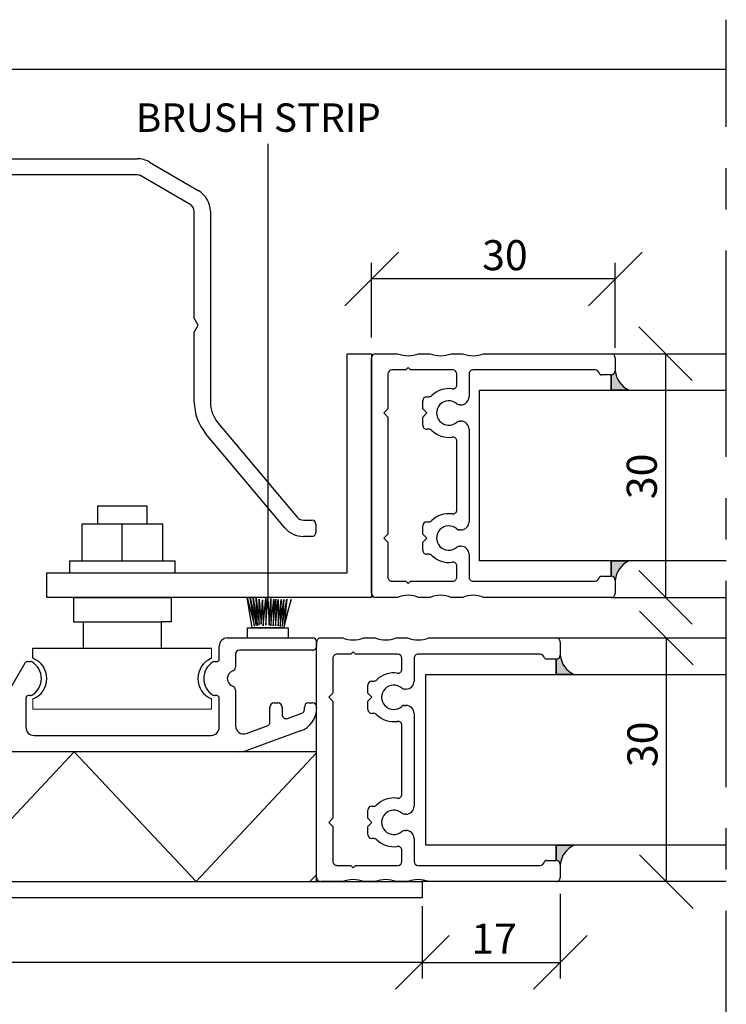
# Model space of a CAD drawing. Units: millimetres. Extents: x 20 to 577, y 20 to 400.
# Drawn here: x 97 to 184, y 85 to 206 of the extents above; entities that cross this region are included whole.
import ezdxf

# ---------------------------------------------------------------- set-up
doc = ezdxf.new("R2010")
doc.units = ezdxf.units.MM
doc.header["$LTSCALE"] = 2
doc.linetypes.add('CENTERX2', pattern=[20.319999999999997, 12.7, -2.54, 2.54, -2.54])
for name, color, linetype in [('BESKRIVANDE_GRAFIK', 114, 'Continuous'), ('GLAS', 4, 'Continuous'), ('KONNEKTIONSLINJE', 7, 'CENTERX2'), ('KONTUR_GRÅ', 8, 'Continuous'), ('KONTUR_RÖD', 1, 'Continuous'), ('MÅTTSÄTTNING', 1, 'Continuous'), ('PROFIL', 1, 'Continuous'), ('SLD-0', 8, 'Continuous'), ('TEXT', 1, 'Continuous')]:
    doc.layers.add(name, color=color, linetype=linetype)
doc.styles.add('SLDTEXTSTYLE0', font='TXT', dxfattribs={"width": 0.7})
doc.styles.add('SLDTEXTSTYLE2', font='TXT', dxfattribs={"width": 0.7291666666666666})
doc.dimstyles.new('SLDDIMSTYLE0', dxfattribs={"dimtxt": 3.704166666666666, "dimasz": 6.603999999999999, "dimexe": 0, "dimexo": 0.0625, "dimgap": 0.9260416666666665, "dimtad": 1, "dimlfac": 1.000000013783428, "dimrnd": 1e-09, "dimzin": 12, "dimdsep": 46, "dimtxsty": 'SLDTEXTSTYLE0', "dimblk1": 'OBLIQUE', "dimblk2": 'OBLIQUE', "dimsah": 1, "dimcen": 0.09, "dimadec": 0, "dimazin": 3, "dimtfac": 1, "dimtdec": 0, "dimtofl": 0, "dimtmove": 0, "dimatfit": 3, "dimldrblk": 'OBLIQUE', "dimfxl": 0, "dimfrac": 2, "dimtolj": 1, "dimtzin": 12, "dimarcsym": 0})

# ---------------------------------------------------------------- blocks, each defined once
blk = doc.blocks.new('39759')
at = {"layer": 'PROFIL'}
for p, q in [((1.399999999999977, 17.69999999999982), (90.4000000000002, 17.69999999999982)), ((110.4, 17.69999999999982), (120.2999999999998, 17.70000000000027)), ((35.39999999999986, 14.69999999999982), (33.66794919243092, 13.69999999999982)), ((37.13205080756904, 13.69999999999982), (35.39999999999986, 14.69999999999982)), ((92.4000000000002, 15.69999999999982), (92.4000000000002, 4.299999999999728)), ((108.4000000000002, 4.300000000000182), (108.4, 15.69999999999982)), ((122.3000000000001, 15.70000000000027), (122.2999999999998, 13.49999999999955)), ((1.536628334582019, 12.27554092843775), (0.3898154725773111, 11.47253391754566)), ((33.66794919243092, 13.69999999999982), (9.36943098553354, 13.69999999999982)), ((76.5, 13.69999999999936), (37.13205080756904, 13.69999999999982)), ((-4.600000000000023, -64.68466063387564), (-4.600000000000023, 11.69999999999982)), ((78.49999999999977, -0.2999999999997272), (78.5, 11.69999999999936)), ((82.50000000000023, 10.80000000000018), (82.50000000000034, -0.2999999999997272)), ((88.30000000000018, -0.2999999999999545), (88.30000000000007, 10.80000000000018)), ((112.5000000000001, 10.80000000000018), (112.5000000000001, -0.3000000000001819)), ((118.3000000000001, -0.3000000000001819), (118.2999999999999, 10.80000000000018)), ((124.3000000000001, 11.49999999999955), (135.4000000000002, 11.5)), ((0.02145206067075378, 9.383441196585864), (0.8244590715618187, 8.236628334581837)), ((6.087692903045422, 7.476937950100591), (7.45672565811924, 6.328183070248542)), ((135.4000000000002, 7.5), (125.1999999999999, 7.5)), ((93.00000000000011, 3.699999999999818), (107.8000000000001, 3.699999999999818)), ((5, -2.273736754432321e-13), (0, 0)), ((9.600000000000023, 1.731916411534712), (9.599999999999909, -6)), ((125.1999999999999, 1.699999999999818), (135.4000000000002, 1.699999999999818)), ((-0.599999999999909, -0.6000000000003638), (-0.6000000000000227, -82.4000000000001)), ((5.599999999999909, -7), (5.600000000000023, -0.599999999999909)), ((98.66794919243159, -2.299999999999727), (90.3000000000003, -2.299999999999955)), ((100.4000000000002, -1.300000000000182), (98.66794919243159, -2.299999999999727)), ((102.132050807569, -2.300000000000182), (100.4000000000002, -1.300000000000182)), ((110.5000000000001, -2.300000000000182), (102.132050807569, -2.300000000000182)), ((135.4000000000002, -2.300000000000182), (120.3000000000001, -2.300000000000182)), ((7.599999999999909, -8), (6.599999999999909, -8)), ((-4.600000000000023, -72.68466063387565), (-4.600000000000023, -69.91533936612474)), ((6.599999999999795, -75.00000000000023), (7.599999999999795, -75.00000000000045)), ((5.599999999999909, -82.39999999999986), (5.599999999999795, -76.00000000000023)), ((9.599999999999795, -77.00000000000045), (9.599999999999909, -84.73191641153608)), ((-4.600000000000023, -80.68466063387564), (-4.600000000000023, -77.91533936612473)), ((0, -83.00000000000023), (4.999999999999773, -83)), ((-4.600000000000023, -153.3000000000002), (-4.600000000000023, -85.91533936612474)), ((7.45672565811924, -89.3281830702499), (6.087692903046218, -90.47693795010127)), ((0.8244590715618187, -91.23662833458252), (0.0214520606706401, -92.38344119658677)), ((0.3898154725773111, -94.47253391754658), (1.536628334582019, -95.27554092843843)), ((7.585641688071064, -94.91820753284674), (17.29999999999995, -100.5267949192435)), ((8.600000000000023, -100.7000000000003), (1.399999999999977, -100.7000000000003)), ((9.199999999999932, -101.8633307652817), (9.200000000000045, -101.3000000000004)), ((17.60000000000002, -101.0464101615141), (17.60000000000002, -101.8633307652819)), ((-0.6000000000000227, -102.7000000000003), (-0.6000000000000227, -146.3000000000002)), ((9.199999999999818, -147.7000000000003), (9.199999999999932, -147.1366692347187)), ((17.60000000000002, -147.1366692347187), (17.60000000000002, -147.7)), ((1.399999999999977, -148.3000000000002), (8.599999999999909, -148.3000000000002)), ((18.20000000000005, -148.3000000000004), (21.40000000000009, -148.3000000000004)), ((23.39999999999998, -150.3000000000004), (23.39999999999998, -171.3000000000004)), ((10.57157287525467, -152.3000000000004), (1.763970234266253, -152.3000000000004)), ((19.39999999999998, -152.3000000000002), (16.2284271247471, -152.3000000000002)), ((-0.1154150073055007, -154.9840402866516), (1.76193612946804, -160.1420201433259)), ((20.39999999999998, -171.3000000000002), (20.39999999999998, -153.3000000000002)), ((0.4934573207451649, -168.3521208599543), (-4.238155724715399, -155.3521208599543)), ((2.701628750253917, -160.8000000000002), (6.399999999999978, -160.8000000000004)), ((7.399999999999978, -161.8000000000004), (7.399999999999978, -162.8000000000002)), ((6.399999999999978, -163.8000000000002), (4.521479921585296, -163.8000000000002)), ((3.581787300799419, -165.1420201433257), (4.855683120731214, -168.6420201433264)), ((5.795375741517091, -169.3000000000006), (6.399999999999978, -169.3000000000004)), ((7.399999999999978, -170.3000000000004), (7.399999999999978, -171.3000000000002)), ((6.399999999999978, -172.3000000000002), (6.131613045460767, -172.3000000000004)), ((22.39999999999998, -172.3000000000004), (21.39999999999998, -172.3000000000002))]:
    blk.add_line(p, q, dxfattribs=at)
for centre, radius, start, end in [((1.399999999999979, 11.69999999999982), 6.000000000000004, 90.00000000000001, 180), ((90.4000000000002, 15.69999999999982), 2.000000000000004, 0, 90), ((110.4, 15.69999999999982), 2.000000000000004, 90, 180), ((120.3, 15.70000000000021), 2.000000000000062, 1.781110621619519e-12, 90.00000000000489), ((3.19999999999677, 9.900000000000384), 2.899999999997536, 34.85716554489665, 124.9999999999549), ((9.369430985533587, 11.69999999999976), 2.000000000000059, 90.00000000000132, 171.7789629491445), ((76.5, 11.69999999999936), 2, 0, 90), ((85.40000000000015, 10.80000000000018), 2.89999999999992, 0, 180), ((115.4, 10.80000000000018), 2.899999999999878, 0, 180), ((124.2999999999999, 13.49999999999961), 2.000000000000071, 180.0000000000026, 270.0000000000057), ((1.250180127104161, 10.24380585111244), 1.499999999999941, 125.0000000000147, 215.0000000000029), ((6.400259598355979, 12.12897700820173), 0.9999999999999598, 214.8571655449282, 351.7789629491497), ((135.4000000000002, 9.5), 2, 270.0000000000008, 90), ((3.19999999999677, 9.900000000000384), 2.900000000002472, 215.0000000000445, 305.1428344550933), ((5.444905293363022, 6.71089350698105), 0.9999999999977705, 50.00000000020242, 125.1428344552367), ((125.2, 4.599999999999909), 2.900000000000091, 90.00000000000112, 269.9999999999997), ((3.600000000000021, 1.731916411534657), 6.000000000000002, 5.258517073353014e-13, 50.00000000000023), ((93.00000000000006, 4.299999999999669), 0.5999999999998522, 179.9999999999943, 270.0000000000062), ((107.7999999999999, 4.300000000000122), 0.600000000000307, 270.0000000000184, 5.767405822384226e-12), ((1.705992118405941e-13, -0.6000000000000796), 0.6000000000000797, 90.0000000000163, 180.0000000000279), ((135.4000000000002, -0.3000000000001818), 2, 270.0000000000008, 90), ((5.000000000000114, -0.6000000000001362), 0.599999999999909, 2.169138292758447e-11, 90.00000000001086), ((80.50000000000006, -0.299999999999727), 2.000000000000284, 180.0000000000008, 8.142219984546603e-13), ((90.30000000000018, -0.2999999999999548), 2, 180, 270.0000000000041), ((110.5000000000001, -0.300000000000181), 2.000000000000001, 270.0000000000008, 7.633331235512441e-13), ((120.3000000000001, -0.3000000000001812), 2.000000000000001, 180.0000000000008, 270.0000000000008), ((6.59999999999991, -6.999999999999999), 1.000000000000001, 180.0000000000009, 270.0000000000007), ((7.59999999999991, -6), 2, 270.0000000000008, 0), ((-10.00000000000006, -67.3000000000002), 6.000000000000104, 334.1580672368327, 25.84193276316829), ((-10.00000000000005, -75.30000000000018), 6.000000000000085, 334.1580672368326, 25.8419327631681), ((6.599999999999795, -76.00000000000023), 1, 90, 180), ((7.599999999999794, -77.00000000000045), 2.000000000000001, 0, 89.99999999999997), ((-10.00000000000006, -83.30000000000018), 6.000000000000104, 334.1580672368326, 25.84193276316817), ((5.280064580004407e-14, -82.40000000000015), 0.6000000000000796, 179.9999999999959, 269.9999999999958), ((4.99999999999977, -82.39999999999988), 0.6000000000001391, 270.0000000000011, 1.357036664090786e-12), ((3.599999999999839, -84.73191641153608), 6.000000000000076, 310.0000000000022, 0), ((3.199999999999916, -92.9000000000006), 2.900000000000052, 54.85716554493612, 144.9999999999995), ((5.444905293363278, -89.71089350698249), 0.99999999999754, 234.8571655447764, 309.9999999998499), ((1.25018012710422, -93.24380585111328), 1.500000000000045, 145.000000000004, 234.9999999999862), ((6.400259598370122, -95.12897700820463), 1.000000000008057, 32.57461211073225, 145.1428344553688), ((3.199999999999916, -92.9000000000006), 2.899999999999999, 235.0000000000003, 325.1428344550828), ((8.085641688071206, -94.05218212906246), 0.999999999999941, 212.5746121107499, 239.9999999999891), ((1.399999999999978, -102.7000000000003), 2.000000000000001, 90.00000000000001, 180), ((8.600000000000074, -101.3000000000002), 0.5999999999999712, 359.9999999999831, 90.00000000000492), ((16.99999999999999, -101.0464101615142), 0.600000000000037, 4.07110999227305e-12, 60.00000000000516), ((9.79999999999985, -101.8633307652818), 0.5999999999999179, 179.9999999999905, 211.002719133919), ((13.39999999999903, -99.70000000000044), 4.800000000000743, 211.0027191339158, 328.9972808660955), ((17.00000000000072, -101.8633307652788), 0.5999999999993031, 328.9972808657913, 359.9999999997023), ((13.400000000001, -149.3000000000005), 4.800000000000936, 31.00271913392059, 148.9972808660953), ((1.399999999999978, -146.3000000000002), 2.000000000000001, 180, 270.0000000000008), ((8.599999999999937, -147.7000000000003), 0.5999999999998806, 269.9999999999981, 2.714073328182741e-12), ((9.799999999998812, -147.1366692347218), 0.5999999999988805, 148.997280865801, 179.9999999997096), ((16.99999999999972, -147.1366692347188), 0.600000000000307, 2.714073328180813e-12, 31.00271913390823), ((18.20000000000021, -147.7000000000002), 0.6000000000001933, 179.9999999999837, 269.9999999999852), ((13.40000000000094, -152.3000000000001), 2.000000000000021, 19.47122063448932, 160.5287793655106), ((21.39999999999998, -150.3000000000004), 2, 0, 89.99999999999675), ((1.763970234266208, -154.3000000000003), 1.999999999999899, 89.99999999999872, 200.0000000000019), ((10.57157287525445, -151.3000000000002), 1.000000000000256, 270.0000000000135, 340.5287793655178), ((16.22842712474718, -151.3000000000002), 1, 199.4712206344871, 269.9999999999964), ((19.39999999999998, -153.3000000000002), 1, 0, 90), ((1.400000000000375, -153.3), 6.000000000000398, 180.0000000000022, 200.0000000000021), ((2.701628750253946, -159.8000000000002), 1.000000000000028, 200.0000000000055, 269.9999999999991), ((6.399999999999977, -161.8000000000004), 1.000000000000001, 0, 89.99999999999994), ((4.521479921585231, -164.8000000000001), 0.9999999999998902, 89.99999999999629, 199.9999999999997), ((6.399999999999977, -162.8000000000002), 1.000000000000001, 270.0000000000009, 0), ((6.131613045460735, -166.3000000000003), 6.000000000000114, 200.0000000000002, 270.0000000000011), ((5.79537574151711, -168.3000000000006), 1.000000000000028, 200.0000000000057, 269.9999999999997), ((6.399999999999977, -170.3000000000004), 1.000000000000001, 0, 89.99999999999994), ((6.399999999999977, -171.3000000000002), 1.000000000000001, 270.0000000000009, 0), ((21.39999999999998, -171.3000000000002), 1, 180, 270.0000000000008), ((22.39999999999998, -171.3000000000004), 1, 270.0000000000008, 0)]:
    blk.add_arc(centre, radius, start, end, dxfattribs=at)
blk = doc.blocks.new('306387')
at = {"layer": 'PROFIL'}
for p, q in [((-29, 0), (29, 0)), ((-30.00000000000023, -6.401923788646287), (-30, -1)), ((30, -1), (30, -6.401923788646287)), ((-16.40000000000032, -4), (-25, -4)), ((-15.39999999999986, -2.999999999999545), (-16.40000000000032, -4)), ((-14.39999999999986, -4), (-15.39999999999986, -2.999999999999545)), ((14.39999999999986, -4), (-14.39999999999986, -4)), ((15.39999999999964, -2.999999999999545), (14.39999999999986, -4)), ((16.39999999999986, -4), (15.39999999999964, -2.999999999999545)), ((25, -4), (16.39999999999986, -4)), ((-26, -5), (-26, -8.399999999999068)), ((26, -8.399999999999068), (26, -5)), ((-26, -8.399999999999068), (-26.60000000000014, -8.999999999999432)), ((-26.60000000000014, -8.999999999999432), (-26, -9.599999999998431)), ((-26, -9.599999999998431), (-26, -20.00000000000034)), ((26.60000000000014, -8.999999999999432), (26, -8.399999999999068)), ((26, -9.599999999998431), (26.60000000000014, -8.999999999999432)), ((26, -20.00000000000034), (26, -9.599999999998431)), ((-30, -14.40192378864674), (-30, -11.59807621135303)), ((30, -11.59807621135303), (30, -14.40192378864674)), ((-19.39999999999986, -14.1010205144338), (-19.39999999999986, -13.60000000000025)), ((-18.39999999999986, -12.60000000000025), (-16.39999999999964, -12.6000000000007)), ((-16.39999999999964, -12.6000000000007), (-15.39999999999986, -13.60000000000025)), ((-15.39999999999986, -13.60000000000025), (-14.40000000000009, -12.6000000000007)), ((-14.40000000000009, -12.6000000000007), (-12.39999999999986, -12.60000000000025)), ((-11.39999999999986, -13.60000000000025), (-11.39999999999964, -14.1010205144338)), ((11.39999999999986, -14.1010205144338), (11.39999999999986, -13.60000000000025)), ((12.39999999999986, -12.60000000000025), (14.40000000000009, -12.6000000000007)), ((14.40000000000009, -12.6000000000007), (15.39999999999986, -13.60000000000025)), ((15.39999999999986, -13.60000000000025), (16.39999999999964, -12.6000000000007)), ((16.39999999999964, -12.6000000000007), (18.39999999999986, -12.60000000000025)), ((19.39999999999986, -13.60000000000025), (19.39999999999986, -14.1010205144338)), ((-30, -22.40192378864629), (-30, -19.59807621135303)), ((-24.99999999999955, -21.00000000000171), (-22.32820323027522, -21.00000000000034)), ((-17.39999999999964, -21.64575131106437), (-17.39999999999986, -22.00000000000034)), ((-13.39999999999986, -22.00000000000034), (-13.40000000000009, -21.64575131106437)), ((-8.471796769724278, -21.00000000000034), (8.471796769724278, -21.00000000000034)), ((13.39999999999986, -21.64575131106437), (13.39999999999986, -22.00000000000034)), ((17.39999999999986, -22.00000000000034), (17.39999999999964, -21.64575131106437)), ((22.32820323027522, -21.00000000000034), (24.99999999999955, -21.00000000000171)), ((30, -19.59807621135303), (30, -22.40192378864629)), ((-19.39999999999986, -24.00000000000034), (-25, -23.99999999999989)), ((11.39999999999986, -23.99999999999943), (-11.39999999999986, -24.00000000000034)), ((25, -24.00000000000034), (19.39999999999986, -24.00000000000034)), ((-26, -24.99999999999989), (-26, -55.05080666164883)), ((26, -55.05080666164883), (26, -24.99999999999989)), ((-30, -58.99999999999989), (-29.99999999999955, -27.59807621135212)), ((29.99999999999955, -27.59807621135212), (30, -58.99999999999989)), ((-24.79999999999995, -56.59999999999934), (-24.79999999999995, -58.99999999999989)), ((24.79999999999995, -58.99999999999989), (24.79999999999995, -56.59999999999934)), ((-25.79999999999995, -59.99999999999989), (-29, -59.99999999999989)), ((29, -59.99999999999989), (25.79999999999995, -59.99999999999989))]:
    blk.add_line(p, q, dxfattribs=at)
for centre, radius, start, end in [((-28.99999999999999, -1.000000000000003), 1.000000000000007, 90.0000000000004, 179.9999999999998), ((28.99999999999999, -1.000000000000003), 1.000000000000007, 1.908332808878097e-13, 89.99999999999959), ((-25, -4.999999999999996), 1, 89.9999999999998, 180.000000000001), ((25, -4.999999999999996), 1, 6.106664988409952e-13, 90.0000000000002), ((-36.50000000000004, -8.999999999999945), 6.999999999999948, 338.2132107017408, 21.786789298265), ((36.49999999999991, -8.999999999999659), 6.999999999999936, 158.2132107017375, 201.7867892982634), ((-36.5, -16.99999999999989), 6.999999999999937, 338.2132107017403, 21.78678929826052), ((-20.39999999999987, -14.10102051443337), 1.000000000000011, 315.5846914028135, 359.9999999999762), ((-18.39999999999986, -13.60000000000025), 1, 90, 180), ((-12.39999999999986, -13.60000000000025), 1, 0, 90), ((-10.39999999999985, -14.10102051443369), 0.9999999999997873, 180.000000000007, 224.4153085971749), ((10.39999999999996, -14.10102051443341), 0.9999999999999005, 315.5846914028108, 359.9999999999787), ((12.39999999999986, -13.60000000000025), 1, 90, 180), ((18.39999999999986, -13.60000000000025), 1, 0, 90), ((20.39999999999988, -14.10102051443337), 1.000000000000014, 180.0000000000254, 224.415308597188), ((36.5, -16.99999999999989), 6.999999999999937, 158.2132107017395, 201.7867892982613), ((-15.39999999999995, -18.99999999999994), 6.000000000000082, 135.5846914028041, 188.2132107017411), ((-15.39999999999995, -18.99999999999994), 2.999999999999832, 318.5903778907361, 221.4096221092771), ((-15.39999999999995, -18.99999999999994), 6.000000000000209, 351.7867892982608, 44.41530859719468), ((15.39999999999995, -18.99999999999994), 6.000000000000209, 135.5846914028053, 188.2132107017408), ((15.39999999999995, -18.99999999999994), 2.999999999999832, 318.5903778907246, 221.4096221092655), ((15.39999999999995, -18.99999999999994), 6.000000000000082, 351.7867892982605, 44.41530859719588), ((-24.99999999999909, -20.0000000000008), 1.000000000000913, 179.9999999999739, 269.9999999999748), ((-22.32820323027528, -20.00000000000039), 0.9999999999999503, 270.0000000000041, 8.213210701752837), ((-18.39999999999941, -21.64575131106454), 0.9999999999997691, 9.363552982230755e-12, 41.40962210927589), ((-12.39999999999996, -21.64575131106448), 1.00000000000013, 138.5903778907123, 179.9999999999941), ((-8.471796769724333, -20.00000000000029), 1.000000000000046, 171.7867892982536, 270.000000000004), ((8.471796769724333, -20.00000000000029), 1.000000000000046, 269.9999999999977, 8.213210701746437), ((12.39999999999985, -21.64575131106418), 1.000000000000018, 359.9999999999896, 41.40962210927044), ((18.39999999999941, -21.64575131106454), 0.9999999999997691, 138.5903778907241, 179.9999999999906), ((22.32820323027528, -20.00000000000039), 0.9999999999999503, 171.7867892982472, 269.9999999999976), ((24.99999999999909, -20.0000000000008), 1.000000000000913, 270.0000000000269, 2.605510395052534e-11), ((-36.50000000000117, -24.99999999999977), 7.000000000001146, 338.2132107017513, 21.78678929825957), ((-25, -24.99999999999989), 1.000000000000004, 90, 180), ((-19.39999999999986, -22.00000000000034), 2.000000000000004, 270.0000000000008, 7.124442486478278e-13), ((-11.39999999999986, -22.00000000000034), 2.000000000000004, 180.0000000000009, 270.0000000000008), ((11.40000000000032, -21.99999999999989), 1.999999999999545, 269.9999999999878, 359.9999999999878), ((19.39999999999986, -22.00000000000034), 2.000000000000004, 180.0000000000009, 270.0000000000008), ((25.00000000000023, -25.00000000000011), 0.9999999999997726, 1.302755197527753e-11, 90.00000000001323), ((36.50000000000116, -24.99999999999977), 7.000000000001139, 158.2132107017404, 201.7867892982504), ((-25.00000000006416, -55.05080666156585), 0.9999999999358415, 180.0000000047555, 255.5224878176316), ((25.00000000006416, -55.05080666156585), 0.9999999999358415, 284.47751218237, 359.9999999952462), ((-25.4000000000001, -56.59999999999925), 0.6000000000001496, 359.999999999992, 75.52248781287524), ((25.4000000000001, -56.59999999999925), 0.6000000000001496, 104.4775121871248, 180.0000000000096), ((-29, -58.99999999999989), 1.000000000000004, 180, 270.0000000000006), ((-25.79999999999995, -58.99999999999989), 1, 270.0000000000008, 0), ((25.79999999999995, -58.99999999999989), 1, 180, 270.0000000000008), ((29, -58.99999999999989), 1.000000000000004, 270.000000000001, 0)]:
    blk.add_arc(centre, radius, start, end, dxfattribs=at)
blk = doc.blocks.new('Hjul H100')
at = {"color": 1, "linetype": 'Continuous', "lineweight": 18}
for p, q in [((-163.6256900936794, 228.464105286796), (-166.1256900936794, 228.464105286796)), ((-166.1256900936794, 228.464105286796), (-166.1256900936794, 184.464105286796)), ((-163.6256900936794, 184.464105286796), (-166.1256900936794, 184.464105286796)), ((-153.6256900936793, 184.464105286796), (-151.1256900936794, 184.464105286796))]:
    blk.add_line(p, q, dxfattribs=at)
at = {"layer": 'TEXT'}
for p, q in [((-153.6256900936793, 228.464105286796), (-151.1256900936794, 228.464105286796)), ((-151.1256900936794, 228.464105286796), (-151.1256900936794, 184.464105286796))]:
    blk.add_line(p, q, dxfattribs=at)
at = {"layer": 'TEXT', "color": 1}
for p, q in [((-138.6456900936793, 218.464105286796), (-144.6456900936794, 218.464105286796)), ((-144.6456900936794, 218.464105286796), (-144.6456900936794, 216.064105286796)), ((-138.6456900936793, 218.464105286796), (-138.6456900936793, 194.464105286796)), ((-132.6256900936793, 219.464105286796), (-132.6256900936793, 193.464105286796)), ((-129.6256900936793, 219.464105286796), (-132.6256900936793, 219.464105286796)), ((-129.6256900936793, 219.464105286796), (-129.6256900936793, 193.464105286796)), ((-151.1256900936794, 216.064105286796), (-144.6256900936794, 216.064105286796)), ((-144.6456900936794, 216.064105286796), (-144.6456900936794, 196.864105286796)), ((-120.6256900936792, 216.464105286796), (-129.6256900936793, 216.464105286796)), ((-120.6256900936792, 196.464105286796), (-120.6256900936792, 216.464105286796)), ((-120.6256900936792, 212.464105286796), (-116.1256900936794, 212.464105286796)), ((-116.1256900936794, 212.464105286796), (-116.1256900936794, 200.464105286796)), ((-129.6256900936793, 206.464105286796), (-120.6256900936792, 206.464105286796)), ((-116.1256900936794, 200.464105286796), (-120.6256900936792, 200.464105286796)), ((-144.6256900936794, 196.864105286796), (-151.1256900936794, 196.864105286796)), ((-144.6456900936794, 194.464105286796), (-144.6456900936794, 196.864105286796)), ((-129.6256900936793, 196.464105286796), (-120.6256900936792, 196.464105286796)), ((-138.6456900936793, 194.464105286796), (-144.6456900936794, 194.464105286796)), ((-132.6256900936793, 193.464105286796), (-129.6256900936793, 193.464105286796))]:
    blk.add_line(p, q, dxfattribs=at)
at = {"layer": 'TEXT'}
for centre, radius, start, end in [((-158.6256900936794, 230.4405758750312), 5.37647058823536, 201.5685957351257, 338.4314042648763), ((-158.6256900936794, 182.4876346985606), 5.376470588235391, 21.56859573512536, 158.4314042648744)]:
    blk.add_arc(centre, radius, start, end, dxfattribs=at)
blk = doc.blocks.new('39760')
at = {"layer": 'PROFIL'}
for p, q in [((2.00387854708788, 157.7342843051381), (8.00387854708788, 157.7342843051381)), ((1.003878547087766, 154.7342843051381), (1.003878547087879, 156.7342843051381)), ((7.003878547087993, 153.7342843051381), (2.003878547087766, 153.7342843051381)), ((12.00387854708788, 153.7342843051381), (12.00387854708788, 88.3496236712624)), ((8.00387854708822, 148.3663351127065), (8.003878547087993, 152.7342843051381)), ((9.003878547088107, 146.6342843051376), (8.00387854708822, 148.3663351127065)), ((8.00387854708822, 144.9022334975693), (9.003878547088107, 146.6342843051376)), ((8.00387854708788, 13.73428430513809), (8.00387854708822, 144.9022334975693)), ((12.00387854708788, 83.11894493901366), (12.00387854708788, 80.3496236712624)), ((12.00387854708788, 75.11894493901355), (12.00387854708788, 72.3496236712624)), ((12.00387854708788, 67.11894493901355), (12.00387854708788, 13.73428430513809)), ((0.7314363488846993, 0.72654225408985), (7.731436348884699, 12.72654225408996)), ((11.18655195247845, 10.71105815199348), (4.186551952478453, -1.288941848006516)), ((-47.93757423341627, -0.303739454573112), (-30.72817226048085, -0.2657156948619104)), ((-30.72817226048085, -0.2657156948619104), (-28.99612145291212, -1.26571569486191)), ((-28.99612145291212, -1.26571569486191), (-27.26407064534328, -0.2657156948619104)), ((-27.26407064534328, -0.2657156948619104), (-0.9961214529121207, -0.2657156948619104)), ((-78.85284711103127, -22.60206435245769), (-55.62451190301484, -3.111176846548899)), ((-0.9961214529122344, -4.265715694861911), (-47.8657805417098, -4.265715694861911)), ((-53.00808141920209, -6.137360149910137), (-76.28169667228485, -25.66624212493377)), ((-80.99612145291213, -29.2657156948618), (-80.9961214529119, -27.19833101117149)), ((-76.99612145291178, -27.1983310111716), (-76.996121452912, -29.2657156948618)), ((-77.99612145291202, -30.2657156948618), (-79.99612145291212, -30.2657156948618))]:
    blk.add_line(p, q, dxfattribs=at)
for centre, radius, start, end in [((2.003878547087909, 156.7342843051381), 1.000000000000029, 90.00000000000165, 179.9999999999984), ((8.003878547087877, 153.7342843051381), 4.000000000000002, 0, 89.99999999999997), ((2.003878547087766, 154.7342843051381), 1, 180, 270.0000000000008), ((7.003878547087993, 152.7342843051381), 1, 0, 90), ((17.4038785470878, 85.73428430513803), 5.999999999999916, 154.1580672368328, 205.841932763168), ((17.40387854708791, 77.73428430513798), 6.000000000000043, 154.1580672368328, 205.841932763168), ((17.40387854708791, 69.73428430513798), 6.000000000000043, 154.1580672368328, 205.841932763168), ((6.003878547087678, 13.7342843051381), 2.000000000000202, 329.7435628364746, 4.579998741307465e-13), ((6.003878547087678, 13.7342843051381), 6.000000000000202, 329.7435628364716, 7.124442486478278e-13), ((-0.9961214529121054, 1.734284305138105), 2.000000000000015, 270.0000000000003, 329.7435628364686), ((-47.91106058677634, -12.30371016397661), 12, 90.12659344066407, 130.0000000000002), ((-0.9961214529121054, 1.734284305138105), 6.000000000000016, 269.9999999999996, 329.7435628364705), ((-47.86578054170973, -12.26571569486187), 7.999999999999962, 90.00000000000045, 130.0000000000006), ((-74.99612145291184, -27.19833101117171), 6.000000000000242, 130.0000000000005, 179.9999999999979), ((-74.99612145291184, -27.19833101117171), 1.999999999999947, 129.9999999999989, 179.9999999999968), ((-79.99612145291212, -29.2657156948618), 1.000000000000014, 180, 270.0000000000008), ((-77.99612145291202, -29.2657156948618), 1.000000000000014, 270.0000000000008, 0)]:
    blk.add_arc(centre, radius, start, end, dxfattribs=at)
blk = doc.blocks.new('_Oblique')
at = {"color": 0, "linetype": 'ByBlock', "lineweight": -2}
blk.add_line((-0.5, -0.5), (0.5, 0.5), dxfattribs=at)
blk = doc.blocks.new('_D_14')
at = {"layer": 'MÅTTSÄTTNING'}
for p, q in [((36.40754648287115, 95.69699449932965), (36.40754648287115, 87.75540474122059)), ((146.407544966694, 95.69699449932965), (146.407544966694, 87.75540474122059)), ((146.407544966694, 89.7554047412206), (36.40754648287115, 89.7554047412206))]:
    blk.add_line(p, q, dxfattribs=at)
at = {"layer": 'MÅTTSÄTTNING', "xscale": 6.603999999999999, "yscale": 6.603999999999999, "rotation": 180.0000000000004}
blk.add_blockref('_Oblique', (36.40754648287115, 89.7554047412206), dxfattribs=at)
at = {"layer": 'MÅTTSÄTTNING', "xscale": 6.603999999999999, "yscale": 6.603999999999999}
blk.add_blockref('_Oblique', (146.407544966694, 89.7554047412206), dxfattribs=at)
at = {"layer": 'MÅTTSÄTTNING', "insert": (85.43057017155435, 94.5303263775439), "char_height": 3.704166666666666, "attachment_point": 1, "style": 'SLDTEXTSTYLE0'}
blk.add_mtext('110', dxfattribs=at)
blk = doc.blocks.new('_D_15')
at = {"layer": 'MÅTTSÄTTNING'}
blk.add_line((176.4476669183676, 129.69699405826), (176.4476669183676, 99.69699447176282), dxfattribs=at)
at = {"layer": 'MÅTTSÄTTNING', "xscale": 6.603999999999999, "yscale": 6.603999999999999}
for p, rotation in [((176.4476669183676, 129.69699405826), 90.0000000000004), ((176.4476669183676, 99.69699447176282), 270.0000000000004)]:
    blk.add_blockref('_Oblique', p, dxfattribs=dict(at, rotation=rotation))
at = {"layer": 'MÅTTSÄTTNING', "insert": (171.6727452820443, 113.7980603745583), "char_height": 3.704166666666666, "attachment_point": 1, "rotation": 90.00000000000041, "style": 'SLDTEXTSTYLE0'}
blk.add_mtext('30', dxfattribs=at)
blk = doc.blocks.new('_D_16')
at = {"layer": 'MÅTTSÄTTNING'}
blk.add_line((176.3652525867874, 164.6969935758396), (176.3652525867874, 134.6969939893424), dxfattribs=at)
at = {"layer": 'MÅTTSÄTTNING', "xscale": 6.603999999999999, "yscale": 6.603999999999999}
for p, rotation in [((176.3652525867874, 164.6969935758396), 90.0000000000004), ((176.3652525867874, 134.6969939893424), 270.0000000000004)]:
    blk.add_blockref('_Oblique', p, dxfattribs=dict(at, rotation=rotation))
at = {"layer": 'MÅTTSÄTTNING', "insert": (171.5903309504641, 146.7896832270185), "char_height": 3.704166666666666, "attachment_point": 1, "rotation": 90.00000000000041, "style": 'SLDTEXTSTYLE0'}
blk.add_mtext('30', dxfattribs=at)
blk = doc.blocks.new('_D_18')
at = {"layer": 'MÅTTSÄTTNING'}
for p, q in [((140.1695222721903, 166.6969935756127), (140.1695222720546, 175.9008300752616)), ((170.1695222722095, 165.3969937828047), (170.1695222720547, 175.9008300757037)), ((170.1695222720842, 173.9008300757037), (140.1695222720841, 173.9008300752616))]:
    blk.add_line(p, q, dxfattribs=at)
at = {"layer": 'MÅTTSÄTTNING', "xscale": 6.603999999999999, "yscale": 6.603999999999999}
for p, rotation in [((140.1695222720841, 173.9008300752616), 180.0000000008449), ((170.1695222720842, 173.9008300757037), 8.448825455839686e-10)]:
    blk.add_blockref('_Oblique', p, dxfattribs=dict(at, rotation=rotation))
at = {"layer": 'MÅTTSÄTTNING', "insert": (153.7836469585087, 178.6757517117855), "char_height": 3.704166666666666, "attachment_point": 1, "style": 'SLDTEXTSTYLE0'}
blk.add_mtext('30', dxfattribs=at)
blk = doc.blocks.new('_D_19')
at = {"layer": 'MÅTTSÄTTNING'}
for p, q in [((163.4075447323756, 98.19699446487111), (163.4075447323756, 87.75540474122054)), ((146.407544966694, 96.69699448554626), (146.407544966694, 87.75540474122054)), ((146.407544966694, 89.75540474122054), (163.4075447323756, 89.75540474122054))]:
    blk.add_line(p, q, dxfattribs=at)
at = {"layer": 'MÅTTSÄTTNING', "xscale": 6.603999999999999, "yscale": 6.603999999999999, "rotation": 180.0000000000004}
blk.add_blockref('_Oblique', (146.407544966694, 89.75540474122054), dxfattribs=at)
at = {"layer": 'MÅTTSÄTTNING', "xscale": 6.603999999999999, "yscale": 6.603999999999999}
blk.add_blockref('_Oblique', (163.4075447323756, 89.75540474122054), dxfattribs=at)
at = {"layer": 'MÅTTSÄTTNING', "insert": (152.4550153846724, 94.53032637754387), "char_height": 3.704166666666666, "attachment_point": 1, "style": 'SLDTEXTSTYLE0'}
blk.add_mtext('17', dxfattribs=at)

msp = doc.modelspace()

# ---------------------------------------------------------------- hatches: boundary and pattern name
at = {"layer": 'BESKRIVANDE_GRAFIK'}
h = msp.add_hatch(color=256, dxfattribs=at)
edge = h.paths.add_edge_path(flags=0)
edge.add_arc((173.1344332942372, 162.9018255090415), 2.982529265423774, 186.1829086460591, 244.3420470199896, ccw=False)
edge.add_arc((169.6695218657365, 162.5969936047844), 0.4999999931084088, 269.9999999999869, 358.1209534990991, ccw=False)
edge.add_line((169.6695218657364, 162.0969936116759), (169.6695218657364, 160.2133884724838))
edge.add_line((169.6695218657364, 160.2133884724838), (171.8430049688647, 160.2133884724838))
h = msp.add_hatch(color=256, dxfattribs=at)
edge = h.paths.add_edge_path(flags=0)
edge.add_arc((169.6695218657366, 136.7969939603965), 0.4999999931083, 1.879046500916786, 90.00000000002518, ccw=False)
edge.add_arc((173.1344332942371, 136.4921620561394), 2.982529265423667, 115.65795298000839, 173.8170913539366, ccw=False)
edge.add_line((171.8430049688647, 139.1805990926969), (169.6695218657364, 139.1805990926969))
edge.add_line((169.6695218657364, 139.1805990926969), (169.6695218657364, 137.2969939535048))
h = msp.add_hatch(color=256, dxfattribs=at)
edge = h.paths.add_edge_path(flags=0)
edge.add_arc((166.3724561677676, 127.8890363219475), 2.98252926542388, 186.1829086460637, 244.3420470199929, ccw=False)
edge.add_arc((162.9075447392669, 127.5842044176901), 0.4999999931083237, 269.999999999987, 358.12095349911016, ccw=False)
edge.add_line((162.9075447392668, 127.0842044245818), (162.9075447392668, 125.2005992853897))
edge.add_line((162.9075447392668, 125.2005992853897), (165.0810278423952, 125.2005992853897))
h = msp.add_hatch(color=256, dxfattribs=at)
edge = h.paths.add_edge_path(flags=0)
edge.add_arc((162.9075447392711, 101.7969944428213), 0.4999999931041136, 1.8790465004211114, 90.00000000048448, ccw=False)
edge.add_arc((166.3724561677675, 101.4921625385596), 2.982529265423764, 115.657952980005, 173.8170913539332, ccw=False)
edge.add_line((165.0810278423952, 104.1805995751174), (162.9075447392668, 104.1805995751174))
edge.add_line((162.9075447392668, 104.1805995751174), (162.9075447392668, 102.2969944359254))

# ---------------------------------------------------------------- linework, layer by layer
for p, q in [((169.6695218657364, 160.2133884724838), (169.6695218657364, 162.0969936116759)), ((171.8430049688647, 160.2133884724838), (169.6695218657364, 160.2133884724838)), ((169.6695218657364, 139.1805990926969), (169.6695218657364, 137.2969939535048)), ((171.8430049688647, 139.1805990926969), (169.6695218657364, 139.1805990926969)), ((162.9075447392668, 125.2005992853897), (162.9075447392668, 127.0842044245818)), ((165.0810278423952, 125.2005992853897), (162.9075447392668, 125.2005992853897)), ((162.9075447392668, 104.1805995751174), (162.9075447392668, 102.2969944359254)), ((165.0810278423952, 104.1805995751174), (162.9075447392668, 104.1805995751174))]:
    msp.add_line(p, q, dxfattribs=at)
for centre, radius, start, end in [((169.6695218657365, 162.5969936047844), 0.4999999931084744, 269.9999999999878, 358.1209534990997), ((173.1344332942372, 162.9018255090415), 2.982529265423839, 186.1829086460598, 244.3420470199909), ((173.1344332942371, 136.4921620561394), 2.982529265423744, 115.6579529800087, 173.8170913539376), ((169.6695218657366, 136.7969939603965), 0.4999999931083323, 1.87904650091786, 90.00000000002606), ((162.9075447392669, 127.5842044176901), 0.4999999931083493, 269.9999999999878, 358.1209534991111), ((166.3724561677676, 127.8890363219475), 2.982529265423925, 186.1829086460644, 244.3420470199933), ((166.3724561677675, 101.4921625385596), 2.982529265423798, 115.6579529800063, 173.8170913539337), ((162.9075447392711, 101.7969944428213), 0.4999999931041117, 1.879046500423489, 90.00000000048527)]:
    msp.add_arc(centre, radius, start, end, dxfattribs=at)
at = {"layer": 'GLAS'}
for p, q in [((153.469522089028, 139.1969939273164), (153.469522089028, 160.1969936378644)), ((153.469522089028, 160.1969936378644), (183.8514008043388, 160.1969936378644)), ((183.8514008043388, 139.1969939273164), (153.469522089028, 139.1969939273164))]:
    msp.add_line(p, q, dxfattribs=at)
at = {"layer": 'GLAS', "linetype": 'Continuous'}
for p, q in [((146.8566199809636, 104.2005995748417), (146.8566199809636, 125.2005992853897)), ((146.8566199809636, 125.2005992853897), (183.8514008043388, 125.2005992853899)), ((183.8514008043388, 104.2005995748419), (146.8566199809636, 104.2005995748417))]:
    msp.add_line(p, q, dxfattribs=at)
at = {"layer": 'KONNEKTIONSLINJE', "linetype": 'CENTERX2'}
msp.add_line((183.8514008043388, 70.70449829902786), (183.8514008043388, 205.8165967329468), dxfattribs=at)
at = {"layer": 'KONTUR_GRÅ', "linetype": 'Continuous'}
for p, q in [((183.8514008043388, 199.6969930934195), (38.40754645530359, 199.6969930934195)), ((169.6695218657361, 164.696993575839), (183.8514008043388, 164.696993575839)), ((169.6695218657366, 134.6969939893418), (183.8514008043388, 134.6969939893418)), ((162.9075447392668, 129.6969940582594), (183.8514008043388, 129.6969940582594)), ((183.8514008043388, 99.69699447176221), (146.4075449666934, 99.69699447176221))]:
    msp.add_line(p, q, dxfattribs=at)
at = {"layer": 'KONTUR_GRÅ'}
for p, q in [((169.6695218657364, 162.0969936116759), (169.6695218657364, 160.2133884724838)), ((169.6695218657364, 160.2133884724838), (171.8430049688647, 160.2133884724838)), ((169.6695218657364, 137.2969939535048), (169.6695218657364, 139.1805990926969)), ((169.6695218657364, 139.1805990926969), (171.8430049688647, 139.1805990926969)), ((162.9075447392668, 127.0842044245818), (162.9075447392668, 125.2005992853897)), ((162.9075447392668, 125.2005992853897), (165.0810278423952, 125.2005992853897)), ((162.9075447392668, 102.2969944359254), (162.9075447392668, 104.1805995751174)), ((162.9075447392668, 104.1805995751174), (165.0810278423952, 104.1805995751174))]:
    msp.add_line(p, q, dxfattribs=at)
for centre, radius, start, end in [((169.6695218657365, 162.5969936047844), 0.4999999931084744, 269.9999999999878, 358.1209534990997), ((173.1344332942372, 162.9018255090415), 2.982529265423839, 186.1829086460598, 244.3420470199909), ((173.1344332942371, 136.4921620561394), 2.982529265423744, 115.6579529800087, 173.8170913539376), ((169.6695218657366, 136.7969939603965), 0.4999999931083323, 1.87904650091786, 90.00000000002606), ((162.9075447392669, 127.5842044176901), 0.4999999931083493, 269.9999999999878, 358.1209534991111), ((166.3724561677676, 127.8890363219475), 2.982529265423925, 186.1829086460644, 244.3420470199933), ((166.3724561677675, 101.4921625385596), 2.982529265423798, 115.6579529800063, 173.8170913539337), ((162.9075447392711, 101.7969944428213), 0.4999999931041117, 1.879046500423489, 90.00000000048527)]:
    msp.add_arc(centre, radius, start, end, dxfattribs=at)
at = {"layer": 'KONTUR_RÖD'}
for p, q in [((127.4075452285789, 190.5411059239225), (127.4075452285789, 134.5411066957945)), ((133.4075451458783, 115.6969942512267), (38.40754645530359, 115.6969942512267)), ((103.5533250542718, 115.6969942512267), (88.55332528619378, 99.69699449693293)), ((118.5533248223499, 99.69699449693293), (103.5533250542718, 115.6969942512267)), ((133.4075451458781, 115.5512148066769), (118.5533248223499, 99.69699449693293)), ((133.4075451458783, 99.69699447176221), (133.4075451458783, 115.6969942512267)), ((38.40754645530359, 99.69699447176221), (146.4075449666934, 99.69699447176221)), ((38.40754645530359, 99.69699447176221), (133.4075451458783, 99.69699447176221)), ((133.4075451458783, 100.5512150134283), (132.5533246042122, 99.69699447176221)), ((146.4075449666934, 99.69699447176221), (146.4075449666934, 97.69699449932907)), ((146.4075449666934, 97.69699449932907), (36.40754648287048, 97.69699449932907))]:
    msp.add_line(p, q, dxfattribs=at)
at = {"layer": 'PROFIL'}
for p, q in [((137.1695223138667, 137.6969939477195), (137.1695223134688, 164.6969935756121)), ((137.1695223134688, 164.6969935756121), (140.1695222722192, 164.6969935756121)), ((140.1695222722192, 164.6969935756121), (140.1695222726613, 134.6969939891378)), ((100.1695228238975, 134.6969939885483), (100.1695228238533, 137.6969939471741)), ((100.1695228238533, 137.6969939471741), (137.1695223138667, 137.6969939477195)), ((140.1695222726613, 134.6969939891378), (100.1695228238975, 134.6969939885483))]:
    msp.add_line(p, q, dxfattribs=at)
at = {"layer": 'PROFIL', "linetype": 'Continuous'}
for p, q in [((133.4075451458783, 100.1969944648705), (133.4075451458783, 129.1969940651511)), ((133.9075451389865, 129.6969940582594), (136.6085069960812, 129.6969940582594)), ((139.2065831716239, 129.6969940582594), (140.6085069409475, 129.6969940582594)), ((143.2065831164902, 129.6969940582594), (144.6085068858138, 129.6969940582594)), ((147.2065830613561, 129.6969940582594), (162.9075447392668, 129.6969940582594)), ((163.407544732375, 129.1969940651511), (163.407544732375, 127.5969940872047)), ((137.6075450879874, 127.6969940858262), (135.9075451114197, 127.6969940858262)), ((137.9075450838526, 127.9969940816914), (137.6075450879874, 127.6969940858262)), ((138.2075450797169, 127.6969940858262), (137.9075450838526, 127.9969940816914)), ((143.4075450080443, 127.6969940858262), (138.2075450797169, 127.6969940858262)), ((160.9329480973082, 127.6969940858262), (145.9075449735852, 127.6969940858262)), ((135.4075451183114, 127.196994092718), (135.4075451183114, 122.8969941519867)), ((143.9075450011525, 125.8610957262689), (143.9075450011529, 127.196994092718)), ((145.4075449804774, 127.196994092718), (145.4075449804774, 124.3969941313116)), ((162.9075447392668, 127.0969940940964), (161.7075447558066, 127.0969940940964)), ((139.707545059043, 122.8969941519865), (139.7075450590426, 123.8969941382033)), ((140.2075450521509, 124.3969941313116), (140.4580553059148, 124.3969941313116)), ((135.4075451183114, 122.8969941519867), (134.9075451252029, 122.3969941588782)), ((140.2075450521509, 122.3969941588785), (139.707545059043, 122.8969941519865)), ((144.4075449942608, 123.396994145095), (144.2304206522339, 123.3969941450948)), ((134.9075451252029, 122.3969941588782), (135.4075451183114, 121.8969941657702)), ((135.4075451183114, 121.8969941657702), (135.4075451183114, 107.4969943642517)), ((139.707545059043, 121.8969941657704), (140.2075450521509, 122.3969941588785)), ((139.7075450590426, 120.8969941795536), (139.707545059043, 121.8969941657704)), ((144.2304206522339, 121.3969941726619), (144.4075449942608, 121.3969941726619)), ((140.4580553059148, 120.3969941864453), (140.2075450521509, 120.3969941864453)), ((145.4075449804768, 120.3969941864453), (145.4075449804774, 108.9969943435765)), ((143.9075450011525, 110.4610959385339), (143.9075450011525, 118.9328925914877)), ((139.707545059043, 107.4969943642517), (139.7075450590426, 108.4969943504682)), ((140.2075450521509, 108.9969943435765), (140.4580553059148, 108.9969943435765)), ((144.4075449942608, 107.9969943573599), (144.2304206522339, 107.9969943573599)), ((135.4075451183114, 107.4969943642517), (134.9075451252029, 106.9969943711434)), ((134.9075451252029, 106.9969943711434), (135.4075451183114, 106.4969943780349)), ((140.2075450521509, 106.9969943711434), (139.707545059043, 107.4969943642517)), ((139.707545059043, 106.4969943780351), (140.2075450521509, 106.9969943711434)), ((135.4075451183114, 106.4969943780349), (135.4075451183114, 102.1969944373036)), ((139.7075450590426, 105.4969943918185), (139.707545059043, 106.4969943780351)), ((144.2304206522339, 105.9969943849268), (144.4075449942608, 105.9969943849268)), ((140.4580553059148, 104.9969943987102), (140.2075450521509, 104.9969943987102)), ((145.4075449804774, 104.9969943987102), (145.4075449804768, 102.1969944373036)), ((143.9075450011529, 102.1969944373041), (143.9075450011525, 103.5328928037529)), ((161.7075447558066, 102.2969944359254), (162.9075447392668, 102.2969944359254)), ((135.9075451114197, 101.6969944441954), (137.6075450879874, 101.6969944441954)), ((137.6075450879874, 101.6969944441954), (137.9075450838526, 101.3969944483304)), ((137.9075450838526, 101.3969944483304), (138.2075450797169, 101.6969944441954)), ((138.2075450797169, 101.6969944441954), (143.4075450080443, 101.6969944441954)), ((145.9075449735852, 101.6969944441954), (160.9329480973082, 101.6969944441954)), ((163.407544732375, 101.7969944428172), (163.407544732375, 100.1969944648705)), ((136.6085069960812, 99.69699447176221), (133.9075451389865, 99.69699447176221)), ((140.6085069409475, 99.69699447176221), (139.2065831716239, 99.69699447176221)), ((144.6085068858138, 99.69699447176221), (143.2065831164902, 99.69699447176221)), ((162.9075447392668, 99.69699447176221), (147.2065830613561, 99.69699447176265))]:
    msp.add_line(p, q, dxfattribs=at)
for centre, radius, start, end in [((133.9075451389865, 129.1969940651512), 0.4999999931082471, 90, 180.0000000000073), ((137.9075450838526, 132.9469940134628), 3.499999951757594, 248.2132107017383, 291.7867892982634), ((141.9075450287189, 132.9469940134632), 3.499999951757911, 248.2132107017403, 291.7867892982613), ((145.907544973585, 132.9469940134636), 3.499999951758233, 248.2132107017459, 291.7867892982553), ((162.9075447392668, 129.1969940651512), 0.4999999931082186, 359.9999999999943, 90), ((135.9075451114197, 127.196994092718), 0.4999999931082471, 90, 180.0000000000057), ((143.4075450080444, 127.1969940927177), 0.4999999931085455, 2.931199234837312e-11, 90.00000000001303), ((145.9075449735854, 127.1969940927182), 0.4999999931080197, 90.00000000002606, 180.0000000000317), ((160.9329480972669, 127.1969940927501), 0.4999999930761021, 14.47751218237783, 89.99999999526774), ((161.7075447558067, 127.3969940899613), 0.2999999958649866, 194.4775121871, 269.9999999999791), ((162.9075447392668, 127.5969940872046), 0.4999999931082328, 270.0000000000008, 6.513776077420323e-12), ((142.9075450149357, 122.3969941588785), 2.999999958649771, 81.7867892982641, 134.4153085971962), ((143.4075450080441, 125.8610957262692), 0.4999999931083645, 261.7867892982326, 359.9999999999732), ((140.2075450521509, 123.8969941382033), 0.4999999931083607, 90, 179.9999999999935), ((140.4580553059147, 124.8969941244201), 0.4999999931084784, 270.0000000000139, 314.4153085971786), ((142.9075450149357, 122.3969941588785), 1.499999979324685, 48.5903778907201, 311.4096221092595), ((144.4075449942608, 124.3969941313116), 0.9999999862165794, 270.0000000000008, 0), ((144.2304206522342, 123.8969941382027), 0.4999999931079006, 228.590377890711, 269.9999999999748), ((144.2304206522338, 120.8969941795537), 0.4999999931082186, 89.99999999998697, 131.4096221092724), ((144.4075449942606, 120.3969941864456), 0.9999999862162667, 359.9999999999837, 89.99999999998697), ((140.2075450521509, 120.8969941795537), 0.4999999931083607, 180.0000000000073, 270.0000000000008), ((140.4580553059148, 119.8969941933369), 0.4999999931084602, 45.58469140283376, 90), ((142.9075450149357, 122.3969941588785), 2.999999958649806, 225.5846914028054, 278.2132107017367), ((143.407545008044, 118.9328925914877), 0.4999999931084749, 3.25688803870868e-12, 98.21321070175323), ((143.4075450080441, 110.4610959385339), 0.4999999931083645, 261.7867892982326, 359.9999999999943), ((140.4580553059147, 109.496994336685), 0.4999999931084683, 270.0000000000139, 314.4153085971798), ((142.9075450149356, 106.9969943711432), 2.999999958649843, 81.78678929826211, 134.4153085971918), ((140.2075450521509, 108.4969943504682), 0.4999999931083607, 90, 179.9999999999935), ((142.9075450149356, 106.9969943711432), 1.499999979324845, 48.5903778907409, 311.4096221092811), ((144.2304206522338, 108.4969943504682), 0.4999999931082328, 228.5903778907295, 270.0000000000139), ((144.4075449942608, 108.9969943435765), 0.9999999862165794, 270.0000000000008, 0), ((140.2075450521509, 105.4969943918185), 0.4999999931083607, 180.0000000000041, 270.0000000000008), ((144.2304206522342, 105.496994391819), 0.499999993107858, 90.00000000002606, 131.4096221092942), ((144.4075449942608, 104.9969943987102), 0.9999999862165794, 0, 90), ((140.4580553059147, 104.4969944056018), 0.499999993108519, 45.58469140282674, 89.99999999998697), ((142.9075450149356, 106.9969943711432), 2.999999958649544, 225.5846914028035, 278.2132107017395), ((143.4075450080441, 103.5328928037528), 0.4999999931083645, 1.302755215483768e-11, 98.21321070176822), ((135.9075451114197, 102.1969944373036), 0.4999999931082328, 179.9999999999935, 270.0000000000008), ((143.4075450080441, 102.1969944373041), 0.4999999931087586, 270.0000000000139, 359.9999999999976), ((145.9075449735852, 102.1969944373037), 0.4999999931083323, 180.0000000000024, 270.0000000000008), ((160.9329480972667, 102.1969944372716), 0.49999999307623, 270.0000000047592, 345.5224878176421), ((161.7075447558067, 101.9969944400605), 0.2999999958650009, 90.00000000002171, 165.5224878128903), ((162.9075447392711, 101.7969944428213), 0.4999999931041117, 359.9999999995237, 90.00000000048527), ((133.9075451389865, 100.1969944648704), 0.4999999931082471, 179.9999999999935, 270.0000000000008), ((137.9075450838526, 96.44699451655873), 3.499999951757608, 68.21321070173754, 111.7867892982625), ((141.9075450287189, 96.4469945165584), 3.499999951757911, 68.21321070173951, 111.7867892982605), ((145.9075449735855, 96.44699451655818), 3.499999951758249, 68.21321070175524, 111.7867892982643), ((162.9075447392668, 100.1969944648704), 0.4999999931082328, 270.0000000000008, 6.513776077420323e-12)]:
    msp.add_arc(centre, radius, start, end, dxfattribs=at)
at = {"layer": 'SLD-0'}
for p, q in [((124.858996972502, 134.6969939893415), (125.7429744228553, 131.1549279836285)), ((125.4832110246192, 130.9469940410297), (124.858996972502, 134.6969939893415)), ((125.2230132394959, 134.6969939893415), (125.9510457735417, 131.2590212817321)), ((125.7429744228553, 131.1549279836285), (125.2230132394959, 134.6969939893415)), ((125.5870295065479, 134.6449473402897), (126.1074250767946, 131.2069746326803)), ((125.9510457735417, 131.2590212817321), (125.5870295065479, 134.6449473402897)), ((125.9510457735417, 134.5929006912089), (126.3150620405938, 131.3108152771755)), ((126.1074250767946, 131.2069746326803), (125.9510457735417, 134.5929006912089)), ((126.8354576108404, 131.2069746326803), (127.1473474434555, 134.5929006912089)), ((127.1473474434555, 134.5929006912089), (127.1473474434555, 131.2590212817321)), ((126.3150620405938, 134.4890600467427), (126.575259825717, 131.4149085752792)), ((126.3150620405938, 131.3108152771755), (126.3150620405938, 134.4890600467427)), ((126.575259825717, 131.4149085752792), (126.7312047420246, 134.3852194022475)), ((126.7312047420246, 134.3852194022475), (126.8354576108404, 131.2069746326803)), ((127.1473474434555, 131.2590212817321), (127.4075452285789, 134.5411066957945)), ((127.4075452285789, 134.5411066957945), (127.5634901448863, 131.2590212817321)), ((127.5634901448863, 131.2590212817321), (127.7715614956308, 134.5411066957945)), ((127.7715614956308, 134.5411066957945), (127.7715614956308, 131.2069746326803)), ((127.7715614956308, 131.2069746326803), (128.1355777626246, 134.4890600467427)), ((128.0317592807542, 131.2069746326803), (128.3957755478062, 134.4890600467427)), ((128.1355777626246, 134.4890600467427), (128.0317592807542, 131.2069746326803)), ((128.3957755478062, 134.4890600467427), (128.3436491133692, 131.2069746326803)), ((128.3436491133692, 131.2069746326803), (128.6555389459842, 134.4370133976618)), ((128.6555389459842, 131.2069746326803), (129.019555212978, 134.4370133976618)), ((128.6555389459842, 134.4370133976618), (128.6555389459842, 131.2069746326803)), ((128.9157367311075, 131.1028813345767), (129.3835714800301, 134.4370133976618)), ((129.019555212978, 134.4370133976618), (128.9157367311075, 131.1028813345767)), ((129.1759345162309, 131.1549279836285), (129.7480221339692, 134.4890600467427)), ((129.3835714800301, 134.4370133976618), (129.1759345162309, 131.1549279836285)), ((129.7480221339692, 134.4890600467427), (129.3835714800301, 130.9469940410297)), ((130.2679833173288, 134.4370133976618), (129.3835714800301, 131.3628619262274)), ((129.3835714800301, 130.9469940410297), (130.2679833173288, 134.4370133976618)), ((124.9075452630373, 129.6969940582587), (124.9075452630373, 130.9469940410297)), ((124.9075452630373, 130.9469940410297), (129.9075451941202, 130.9469940410297)), ((129.3318794325384, 130.9469940410297), (125.4832110246192, 130.9469940410297)), ((129.9075451941202, 130.9469940410297), (129.9075451941202, 129.6969940582587))]:
    msp.add_line(p, q, dxfattribs=at)

# ---------------------------------------------------------------- block references
at = {"layer": 'KONTUR_RÖD'}
for name, p, xscale, yscale, zscale, rotation in [('39760', (118.1846382333809, 182.6992422770139), 0.5, 0.5, 0.5, 90.00000000665621), ('39759', (47.25754645530411, 117.9969942512274), 0.5, 0.5, 0.5, 90.00000000655892), ('306387', (140.1695222724409, 149.6969937823754), 0.5, 0.5, 0.5, 90.00000000040994), ('Hjul H100', (212.7100929023772, 204.0098380814732), 0.4999999931082862, 0.4999999931082862, 0.4999999931082862, 90.00000000020496)]:
    msp.add_blockref(name, p, dxfattribs=dict(at, xscale=xscale, yscale=yscale, zscale=zscale, rotation=rotation))

# ---------------------------------------------------------------- texts
at = {"layer": 'TEXT', "insert": (111.1386492932187, 195.5083975914766), "char_height": 3.499999951758003, "attachment_point": 1, "style": 'SLDTEXTSTYLE2'}
msp.add_mtext('BRUSH STRIP', dxfattribs=at)

# ---------------------------------------------------------------- dimensions: what is measured, and where the dimension line sits
at = {"layer": 'MÅTTSÄTTNING'}
for base, p1, p2, angle, picture, middle in [((140.1695222720841, 173.9008300752615), (170.169522272239, 163.3969937828047), (140.1695222722198, 164.6969935756127), 8.445110567971713e-10, '_D_18', (156.2873891896353, 173.9008300754991)), ((176.3652525867874, 134.6969939893424), (169.6695218657368, 164.6969935758396), (169.6695218657372, 134.6969939893424), 90.0000000000002, '_D_16', (176.3652525867874, 149.2934254580746)), ((176.4476669183676, 99.69699447176282), (183.8514008043394, 129.69699405826), (183.8514008043394, 99.69699447176282), 90.0000000000002, '_D_15', (176.4476669183676, 116.3018026056144))]:
    dim = msp.add_linear_dim(base=base, p1=p1, p2=p2, angle=angle, dimstyle='SLDDIMSTYLE0', dxfattribs=at)
    dim.commit()
    dim.dimension.update_dxf_attribs({"geometry": picture, "text_midpoint": middle, "dimtype": 160})
for base, p1, p2, picture, middle in [((163.4075447323756, 89.75540474122054), (146.407544966694, 98.69699448554626), (163.4075447323756, 100.1969944648711), '_D_19', (154.9587576157286, 89.75540474122054)), ((36.40754648287115, 89.75540474122063), (146.407544966694, 97.69699449932966), (36.40754648287115, 97.69699449932966), '_D_14', (89.18618340172318, 89.75540474122063))]:
    dim = msp.add_linear_dim(base=base, p1=p1, p2=p2, dimstyle='SLDDIMSTYLE0', dxfattribs=at)
    dim.commit()
    dim.dimension.update_dxf_attribs({"geometry": picture, "text_midpoint": middle, "dimtype": 160})

doc.saveas('drawing.dxf')
